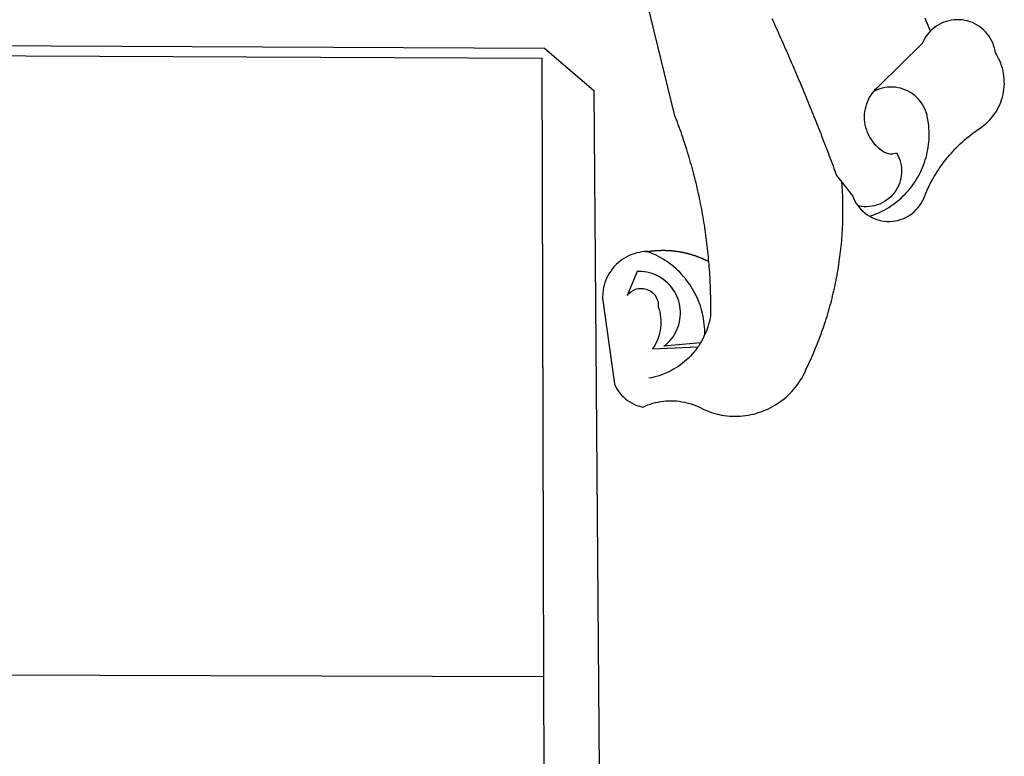
# Model space of a CAD drawing. Extents: x 182678.1 to 182734.5, y 1673799.1 to 1673881.1.
# Drawn here: x 182694.9 to 182696.6, y 1673813.4 to 1673814.7 of the extents above; entities that cross this region are included whole.
import ezdxf

# ---------------------------------------------------------------- set-up
doc = ezdxf.new("R2010")
doc.units = 0
doc.header["$MEASUREMENT"] = 0
doc.layers.add('BRAZAO', color=7, linetype='CONTINUOUS')
doc.layers.add('T-DIVIS-EXIS', color=7, linetype='CONTINUOUS')

# ---------------------------------------------------------------- blocks, each defined once
blk = doc.blocks.new('Logo_Prefeitura')
at = {"layer": 'BRAZAO'}
for points in [[(506.05, 217.22), (525.66, 136.68), (526.22, 135.23), (526.78, 133.79), (527.32, 132.34), (527.86, 130.88), (528.39, 129.43), (528.92, 127.97), (529.44, 126.51), (529.95, 125.04), (530.45, 123.58), (530.94, 122.11), (531.43, 120.64), (531.91, 119.16), (532.38, 117.69), (532.85, 116.21), (533.31, 114.73), (533.76, 113.25), (534.2, 111.76), (534.64, 110.27), (535.06, 108.78), (535.48, 107.29), (535.9, 105.8), (536.3, 104.3), (536.7, 102.8), (537.09, 101.3), (537.47, 99.8), (537.85, 98.3), (538.21, 96.79), (538.57, 95.28), (538.93, 93.78), (539.27, 92.27), (539.61, 90.75), (539.94, 89.24), (540.26, 87.72), (540.57, 86.2), (540.88, 84.68), (541.18, 83.16), (541.47, 81.64), (541.75, 80.12), (542.03, 78.59), (542.3, 77.07), (542.56, 75.54), (542.81, 74.01), (543.06, 72.48), (543.29, 70.95), (543.52, 69.41), (543.75, 67.88), (543.96, 66.35), (544.17, 64.81), (544.36, 63.27), (544.55, 61.74), (544.74, 60.2), (544.91, 58.66), (545.08, 57.12), (545.24, 55.57), (545.39, 54.03), (545.54, 52.49), (545.67, 50.94), (545.8, 49.4), (545.92, 47.86), (546.04, 46.31), (546.14, 44.76), (546.24, 43.22), (546.33, 41.67), (546.41, 40.12), (546.49, 38.57), (546.55, 37.03), (546.61, 35.48), (546.66, 33.93), (546.71, 32.38), (546.74, 30.83), (546.77, 29.28), (546.79, 27.73), (546.8, 26.18), (546.8, 24.63), (546.8, 23.08), (546.79, 21.53), (546.75, 19.09), (546.47, 17.56), (546.13, 16.05), (545.74, 14.55), (545.3, 13.06), (544.81, 11.59), (544.26, 10.14), (543.47, 8.71)], [(674.96, 185.34), (674.81, 185.65), (674.16, 187.06), (673.54, 188.48), (672.94, 189.91), (672.36, 191.34), (671.81, 192.79)], [(582.6, 192.6), (583.24, 191.19), (583.88, 189.78), (584.52, 188.36), (585.15, 186.95), (585.79, 185.54), (586.42, 184.12), (587.05, 182.71), (587.68, 181.29), (588.31, 179.88), (588.94, 178.46), (589.56, 177.04), (590.19, 175.62), (590.81, 174.2), (591.43, 172.78), (592.05, 171.36), (592.66, 169.94), (593.28, 168.52), (593.89, 167.09), (594.51, 165.67), (595.12, 164.25), (595.73, 162.82), (596.33, 161.39), (596.94, 159.97), (597.54, 158.54), (598.15, 157.11), (598.75, 155.68), (599.35, 154.26), (599.94, 152.82), (600.54, 151.39), (601.13, 149.96), (601.73, 148.53), (602.32, 147.1), (602.91, 145.67), (603.49, 144.23), (604.08, 142.8), (604.67, 141.36), (605.25, 139.93), (605.83, 138.49), (606.41, 137.05), (606.99, 135.61), (607.56, 134.17), (608.14, 132.73), (608.71, 131.29), (609.28, 129.85), (609.85, 128.41), (610.42, 126.97), (610.99, 125.53), (611.55, 124.09), (612.11, 122.64), (612.68, 121.2), (613.24, 119.75), (613.79, 118.31), (614.35, 116.86), (614.91, 115.41), (615.46, 113.97), (616.01, 112.52), (616.56, 111.07), (617.11, 109.62), (617.65, 108.17), (618.2, 106.72), (618.74, 105.26), (619.28, 103.81), (620.25, 101.2), (623.35, 97.22)], [(639.43, 77.38), (640.79, 76.65), (642.2, 76.02), (643.66, 75.48), (645.15, 75.05), (646.66, 74.72), (648.19, 74.5), (649.74, 74.38), (651.29, 74.38), (652.83, 74.48), (654.37, 74.69), (655.89, 75), (657.38, 75.43), (658.84, 75.95), (660.25, 76.57), (661.63, 77.3), (662.94, 78.11), (664.2, 79.02), (665.39, 80.01), (666.51, 81.08), (667.55, 82.23), (668.51, 83.44), (669.38, 84.72), (670.16, 86.06), (670.85, 87.45), (671.61, 89.39), (672.21, 90.82), (672.84, 92.23), (673.49, 93.64), (674.16, 95.04), (674.86, 96.42), (675.59, 97.79), (676.33, 99.15), (677.11, 100.49), (677.9, 101.82), (678.72, 103.13), (679.57, 104.43), (680.44, 105.72), (681.33, 106.99), (682.24, 108.24), (683.17, 109.48), (684.13, 110.7), (685.11, 111.9), (686.11, 113.08), (687.13, 114.25), (688.17, 115.4), (689.23, 116.53), (690.31, 117.64), (691.41, 118.73), (692.53, 119.8), (693.67, 120.85), (694.83, 121.88), (696.01, 122.89), (697.2, 123.87), (698.41, 124.84), (699.64, 125.79), (700.89, 126.71), (702.15, 127.61), (704.68, 129.32), (705.92, 130.25), (707.11, 131.24), (708.25, 132.29), (709.34, 133.39), (710.37, 134.54), (711.35, 135.75), (712.27, 137), (713.12, 138.29), (713.91, 139.62), (714.64, 140.99), (715.29, 142.4), (715.88, 143.83), (716.4, 145.29), (716.85, 146.77), (717.22, 148.28), (717.52, 149.8), (717.74, 151.33), (717.89, 152.88), (717.97, 154.42), (717.96, 155.97), (717.89, 157.52), (717.74, 159.06), (717.51, 160.6), (717.21, 162.12), (716.83, 163.62), (716.38, 165.1), (715.86, 166.56), (715.27, 168), (714.62, 169.4), (713.89, 170.77), (712.82, 172.53), (712.57, 174.05), (712.21, 175.56), (711.75, 177.04), (711.19, 178.48), (710.53, 179.88), (709.77, 181.24), (708.92, 182.53), (707.98, 183.76), (706.95, 184.93), (705.85, 186.02), (704.68, 187.03), (703.44, 187.96), (702.13, 188.79), (700.77, 189.54), (699.37, 190.19), (697.92, 190.73), (696.43, 191.18), (694.92, 191.52), (693.39, 191.76), (691.85, 191.89), (690.3, 191.91), (690.3, 191.91), (688.75, 191.82), (687.21, 191.63), (685.69, 191.33), (684.2, 190.92), (682.74, 190.41), (681.31, 189.8), (679.93, 189.09), (678.61, 188.29), (677.34, 187.4), (676.14, 186.42), (674.96, 185.34)], [(674.96, 185.34), (673.96, 184.22), (672.98, 183.02), (672.1, 181.74), (671.3, 180.41), (670.17, 178.04), (644.62, 152.97), (643.47, 151.93), (642.39, 150.82), (641.75, 150.07)], [(-453.42, 179.57), (450.15, 175.32), (478.81, 150.74), (483.77, -468.8)], [(-453.45, 173.52), (448.49, 169.47), (449.57, -190.75)], [(641.75, 150.07), (641.39, 149.64), (640.47, 148.4), (639.63, 147.09), (638.88, 145.74), (638.22, 144.33), (637.66, 142.89), (637.2, 141.41), (636.83, 139.9), (636.57, 138.38), (636.41, 136.84), (636.35, 135.29), (636.39, 133.74), (636.54, 132.2), (636.79, 130.67), (637.14, 129.16), (637.59, 127.67), (638.14, 126.23), (638.78, 124.82), (639.52, 123.45), (640.34, 122.14), (641.25, 120.89), (642.24, 119.7), (643.31, 118.57), (644.45, 117.52), (645.66, 116.55), (647, 115.62), (648.25, 114.71), (649.67, 114.08), (651.18, 113.76), (652.73, 113.76), (655.11, 114.43), (655.11, 114.43), (655.86, 113.07), (656.51, 111.66), (657.05, 110.21), (657.48, 108.72), (657.8, 107.21), (658, 105.67), (658.09, 104.12), (658.06, 102.57), (657.92, 101.03), (657.67, 99.5), (657.3, 98), (656.82, 96.52), (656.23, 95.09), (655.53, 93.71), (654.74, 92.38), (653.85, 91.11), (652.86, 89.91), (651.79, 88.79), (650.64, 87.75), (649.42, 86.81), (648.13, 85.95), (646.77, 85.19), (645.37, 84.54), (643.92, 83.99), (642.43, 83.56), (640.92, 83.23), (639.38, 83.02), (637.84, 82.92), (636.29, 82.94), (634.74, 83.08), (632.59, 83.59)], [(639.43, 77.38), (640.86, 77.86), (642.31, 78.4), (643.74, 78.99), (645.16, 79.62), (646.55, 80.29), (647.93, 81.01), (649.28, 81.77), (650.61, 82.57), (651.91, 83.41), (653.18, 84.29), (654.43, 85.21), (655.65, 86.17), (656.83, 87.17), (657.99, 88.2), (659.12, 89.26), (660.21, 90.36), (661.26, 91.5), (662.28, 92.66), (663.27, 93.86), (664.21, 95.09), (665.12, 96.34), (665.99, 97.63), (666.82, 98.94), (667.61, 100.27), (668.35, 101.63), (669.06, 103.01), (669.72, 104.41), (670.34, 105.83), (670.91, 107.27), (671.44, 108.73), (671.92, 110.2), (672.36, 111.69), (672.75, 113.19), (673.1, 114.7), (673.4, 116.22), (673.65, 117.75), (673.85, 119.29), (674.01, 120.83), (674.12, 122.37), (674.18, 123.92), (674.19, 125.47), (674.15, 127.02), (674.07, 128.57), (673.94, 130.11), (673.76, 131.65), (673.3, 134.54), (673, 136.06), (672.59, 137.56), (672.07, 139.02), (671.45, 140.44), (670.73, 141.81), (669.92, 143.13), (669.01, 144.38), (668.01, 145.57), (666.93, 146.68), (665.78, 147.71), (664.55, 148.66), (663.26, 149.51), (661.91, 150.27), (660.51, 150.94), (659.06, 151.49), (657.58, 151.95), (656.07, 152.3), (654.54, 152.53), (652.99, 152.66), (651.44, 152.67), (651.44, 152.67), (649.9, 152.58), (648.36, 152.37), (646.85, 152.05), (645.36, 151.63), (643.9, 151.1), (642.49, 150.46), (641.75, 150.07)], [(510.17, 56.79), (508.44, 56.79), (506.9, 56.62), (505.37, 56.37), (503.86, 56.03), (502.37, 55.6), (500.91, 55.08), (499.48, 54.48), (498.09, 53.8), (496.74, 53.04), (495.44, 52.2), (494.19, 51.28), (492.99, 50.29), (491.86, 49.24), (490.79, 48.12), (489.78, 46.94), (488.85, 45.7), (487.99, 44.41), (487.21, 43.07), (486.51, 41.69), (485.89, 40.27), (485.35, 38.82), (484.9, 37.33), (484.54, 35.83), (484.26, 34.3), (484.08, 32.76), (483.98, 29.69), (490.86, -20.26), (491.51, -21.67), (492.25, -23.02), (493.09, -24.33), (494.01, -25.57), (495.02, -26.75), (496.1, -27.86), (497.26, -28.89), (498.49, -29.84), (499.77, -30.7), (501.11, -31.48), (502.5, -32.16), (503.94, -32.75), (505.41, -33.24), (507.52, -33.75), (508.93, -33.11), (510.36, -32.53), (511.83, -32.01), (513.3, -31.55), (514.8, -31.15), (516.31, -30.81), (517.84, -30.53), (519.37, -30.32), (520.92, -30.17), (522.46, -30.08), (524.01, -30.06), (524.01, -30.06), (525.56, -30.09), (527.11, -30.2), (528.65, -30.36), (530.18, -30.59), (531.7, -30.88), (533.21, -31.23), (534.71, -31.64), (536.18, -32.12), (537.64, -32.65), (539.07, -33.24), (540.48, -33.89), (542.96, -35.22), (544.39, -35.83), (545.83, -36.38), (547.3, -36.88), (548.78, -37.34), (550.28, -37.74), (551.79, -38.09), (553.31, -38.38), (554.84, -38.63), (556.38, -38.82), (557.92, -38.96), (559.47, -39.04), (561.02, -39.08), (562.57, -39.06), (564.11, -38.98), (565.66, -38.85), (567.2, -38.67), (568.73, -38.44), (570.25, -38.15), (571.77, -37.81), (573.27, -37.42), (574.75, -36.98), (576.22, -36.48), (577.67, -35.94), (579.1, -35.34), (580.51, -34.7), (581.9, -34.01), (583.26, -33.27), (584.6, -32.49), (585.91, -31.66), (587.19, -30.78), (588.43, -29.86), (589.65, -28.9), (590.83, -27.9), (591.98, -26.86), (593.09, -25.77), (594.16, -24.65), (595.19, -23.5), (596.18, -22.31), (597.13, -21.08), (598.04, -19.83), (598.9, -18.54), (599.72, -17.22), (600.5, -15.88), (601.22, -14.51), (601.9, -13.12), (602.75, -11.17), (603.42, -9.78), (604.09, -8.38), (604.74, -6.97), (605.38, -5.56), (606.01, -4.15), (606.63, -2.72), (607.24, -1.3), (607.84, 0.13), (608.43, 1.56), (609.01, 3), (609.58, 4.44), (610.14, 5.89), (610.69, 7.34), (611.22, 8.79), (611.75, 10.25), (612.26, 11.71), (612.77, 13.18), (613.26, 14.65), (613.74, 16.12), (614.22, 17.59), (614.68, 19.07), (615.13, 20.56), (615.57, 22.04), (615.99, 23.53), (616.41, 25.03), (616.82, 26.52), (617.21, 28.02), (617.6, 29.52), (617.97, 31.03), (618.33, 32.53), (618.68, 34.04), (619.02, 35.55), (619.35, 37.07), (619.67, 38.59), (619.97, 40.1), (620.27, 41.63), (620.55, 43.15), (620.83, 44.68), (621.09, 46.2), (621.34, 47.73), (621.58, 49.26), (621.8, 50.8), (622.02, 52.33), (622.23, 53.87), (622.42, 55.41), (622.6, 56.94), (622.77, 58.48), (622.93, 60.03), (623.08, 61.57), (623.22, 63.11), (623.34, 64.66), (623.46, 66.2), (623.56, 67.75), (623.65, 69.3), (623.73, 70.84), (623.8, 72.39), (623.86, 73.94), (623.91, 75.49), (623.94, 77.04), (623.96, 78.59), (623.98, 80.14), (623.98, 81.69), (623.97, 83.24), (623.94, 84.79), (623.91, 86.34), (623.86, 87.89), (623.81, 89.43), (623.74, 90.98), (623.66, 92.53), (623.57, 94.08), (623.47, 95.62), (623.35, 97.22)], [(623.35, 97.22), (629.71, 89.05), (630.28, 87.62), (630.96, 86.22), (631.73, 84.88), (632.59, 83.59)], [(632.59, 83.59), (633.54, 82.36), (634.57, 81.21), (635.68, 80.13), (636.86, 79.13), (638.11, 78.21), (639.43, 77.38)], [(510.17, 56.79), (510.43, 56.9), (510.65, 56.94), (510.87, 56.97), (511.1, 57), (511.32, 57.03), (511.54, 57.06), (511.77, 57.09), (511.99, 57.12), (512.22, 57.15), (512.44, 57.18), (512.66, 57.2), (512.89, 57.23), (513.11, 57.25), (513.34, 57.28), (513.56, 57.3), (513.79, 57.32), (514.01, 57.34), (514.24, 57.36), (514.46, 57.38), (514.69, 57.4), (514.91, 57.42), (515.14, 57.43), (515.36, 57.45), (515.59, 57.46), (515.81, 57.48), (516.04, 57.49), (516.26, 57.5), (516.49, 57.51), (516.71, 57.52), (516.94, 57.53), (517.16, 57.54), (517.39, 57.55), (517.62, 57.56), (517.84, 57.56), (518.07, 57.57), (518.29, 57.57), (518.52, 57.57), (518.74, 57.58), (518.97, 57.58), (518.97, 57.58), (519.2, 57.58), (519.42, 57.58), (519.65, 57.58), (519.87, 57.57), (520.1, 57.57), (520.32, 57.57), (520.55, 57.56), (520.78, 57.56), (521, 57.55), (521.23, 57.54), (521.45, 57.53), (521.68, 57.52), (521.9, 57.51), (522.13, 57.5), (522.36, 57.49), (522.58, 57.48), (522.81, 57.46), (523.03, 57.45), (523.26, 57.43), (523.48, 57.42), (523.71, 57.4), (523.93, 57.38), (524.16, 57.36), (524.38, 57.34), (524.61, 57.32), (524.83, 57.3), (525.05, 57.28), (525.28, 57.25), (525.5, 57.23), (525.73, 57.2), (525.95, 57.18), (526.18, 57.15), (526.4, 57.12), (526.62, 57.09), (526.85, 57.06), (527.07, 57.03), (527.29, 57), (527.52, 56.97), (527.74, 56.93), (527.97, 56.9), (528.19, 56.87), (528.41, 56.83), (528.63, 56.79), (528.86, 56.75), (529.08, 56.72), (529.3, 56.68), (529.52, 56.64), (529.74, 56.59), (529.97, 56.55), (530.19, 56.51), (530.41, 56.47), (530.63, 56.42), (530.85, 56.38), (531.07, 56.33), (531.29, 56.28), (531.51, 56.23), (531.73, 56.18), (531.95, 56.13), (532.17, 56.08), (532.39, 56.03), (532.61, 55.98), (532.83, 55.93), (533.05, 55.87), (533.27, 55.82), (533.49, 55.76), (533.71, 55.7), (533.93, 55.65), (534.14, 55.59), (534.36, 55.53), (534.58, 55.47), (534.8, 55.41), (535.01, 55.35), (535.23, 55.28), (535.45, 55.22), (535.66, 55.15), (535.88, 55.09), (536.09, 55.02), (536.31, 54.95), (536.53, 54.89), (536.74, 54.82), (536.95, 54.75), (537.17, 54.68), (537.38, 54.61), (537.6, 54.53), (537.81, 54.46), (538.02, 54.39), (538.24, 54.31), (538.45, 54.24), (538.66, 54.16), (538.87, 54.08), (539.09, 54), (539.3, 53.93), (539.51, 53.85), (539.72, 53.77), (539.93, 53.68), (540.14, 53.6), (540.35, 53.52), (540.56, 53.43), (540.77, 53.35), (540.98, 53.27), (541.19, 53.18), (541.39, 53.09), (541.6, 53), (541.81, 52.91), (542.02, 52.82), (542.22, 52.73), (542.43, 52.64), (542.64, 52.55), (542.84, 52.46), (543.05, 52.36), (543.25, 52.27), (543.46, 52.17), (543.66, 52.08), (543.86, 51.98), (544.07, 51.88), (544.27, 51.78), (544.47, 51.68), (544.68, 51.58), (544.88, 51.48), (545.08, 51.38), (545.39, 51.22)], [(510.17, 56.79), (509.98, 56.86), (509.98, 56.86), (509.76, 56.85), (509.53, 56.84), (509.31, 56.83), (509.09, 56.82), (510.17, 56.79)], [(543.47, 8.71), (543.47, 9.93), (543.43, 11.48), (543.33, 13.03), (543.19, 14.57), (543, 16.11), (542.77, 17.64), (542.48, 19.16), (542.15, 20.68), (541.78, 22.18), (541.36, 23.67), (540.89, 25.15), (540.38, 26.61), (539.82, 28.06), (539.22, 29.49), (538.58, 30.9), (537.9, 32.29), (537.17, 33.66), (536.4, 35), (535.59, 36.32), (534.74, 37.62), (533.85, 38.89), (532.92, 40.13), (531.96, 41.34), (530.95, 42.52), (529.92, 43.68), (528.85, 44.8), (527.74, 45.88), (526.6, 46.93), (525.43, 47.95), (524.23, 48.93), (523, 49.87), (521.74, 50.78), (520.46, 51.64), (519.15, 52.47), (517.81, 53.26), (516.45, 54), (515.07, 54.7), (513.67, 55.36), (512.25, 55.98), (510.17, 56.79)], [(541.01, 3.62), (519.71, 1.66), (520.91, 2.64), (522.05, 3.69), (523.12, 4.81), (524.12, 5.99), (525.04, 7.24), (525.88, 8.54), (526.63, 9.9), (527.29, 11.3), (527.87, 12.74), (528.35, 14.21), (528.74, 15.71), (529.03, 17.23), (529.22, 18.77), (529.31, 20.32), (529.31, 21.87), (529.21, 23.41), (529.01, 24.95), (528.71, 26.47), (528.31, 27.97), (527.82, 29.44), (527.24, 30.87), (526.57, 32.27), (525.8, 33.62), (524.96, 34.92), (524.03, 36.16), (523.03, 37.34), (521.95, 38.46), (520.81, 39.5), (519.6, 40.47), (518.33, 41.36), (517.01, 42.16), (515.63, 42.88), (514.22, 43.52), (512.77, 44.06), (511.28, 44.5), (509.77, 44.85), (508.24, 45.11), (506.7, 45.26), (504.12, 45.3), (504.12, 45.3), (498.25, 31.2), (499.25, 32.39), (500.41, 33.41), (501.72, 34.24), (503.14, 34.85), (504.64, 35.25), (506.18, 35.4), (506.18, 35.4), (507.72, 35.32), (509.24, 35), (510.68, 34.45), (512.03, 33.69), (513.24, 32.73), (514.29, 31.59), (515.16, 30.3), (515.81, 28.9), (516.24, 27.41), (516.42, 24.61), (516.87, 23.13), (517.24, 21.63), (517.53, 20.1), (517.73, 18.57), (517.85, 17.02), (517.88, 15.47), (517.82, 13.92), (517.67, 12.38), (517.45, 10.85), (517.13, 9.33), (516.73, 7.83), (516.25, 6.36), (515.68, 4.92), (515.04, 3.51), (514.32, 2.13), (513.1, 0.16)], [(543.47, 8.71), (543.01, 7.31), (542.32, 5.92), (541.57, 4.56), (541.01, 3.62)], [(539.47, 1.26), (539.06, 0.66), (538.13, -0.58), (537.16, -1.79), (536.14, -2.96), (535.09, -4.1), (533.99, -5.2), (532.86, -6.26), (531.69, -7.27), (530.49, -8.25), (529.25, -9.18), (527.98, -10.07), (526.68, -10.91), (525.35, -11.71), (524, -12.46), (522.61, -13.16), (521.21, -13.82), (519.78, -14.42), (518.33, -14.97), (516.87, -15.47), (515.38, -15.92), (513.88, -16.31), (512.37, -16.65), (510.83, -16.95)], [(513.1, 0.16), (539.47, 1.26)], [(541.01, 3.62), (540.78, 3.23), (539.94, 1.93), (539.47, 1.26)], [(-455.36, -187.88), (449.57, -190.75)], [(449.57, -190.75), (450.42, -475.88), (449.51, -483.77), (448.45, -491.64), (447.26, -499.49), (445.93, -507.32), (444.47, -515.13), (442.87, -522.91), (442.31, -525.4)]]:
    blk.add_lwpolyline(points, dxfattribs=at)

msp = doc.modelspace()

# ---------------------------------------------------------------- block references
at = {"layer": 'T-DIVIS-EXIS', "linetype": 'Continuous', "xscale": 0.00298365208436735, "yscale": 0.002983652055263519, "zscale": 0.002983652098924404}
msp.add_blockref('Logo_Prefeitura', (182694.5025, 1673814.1201), dxfattribs=at)

doc.saveas('drawing.dxf')
